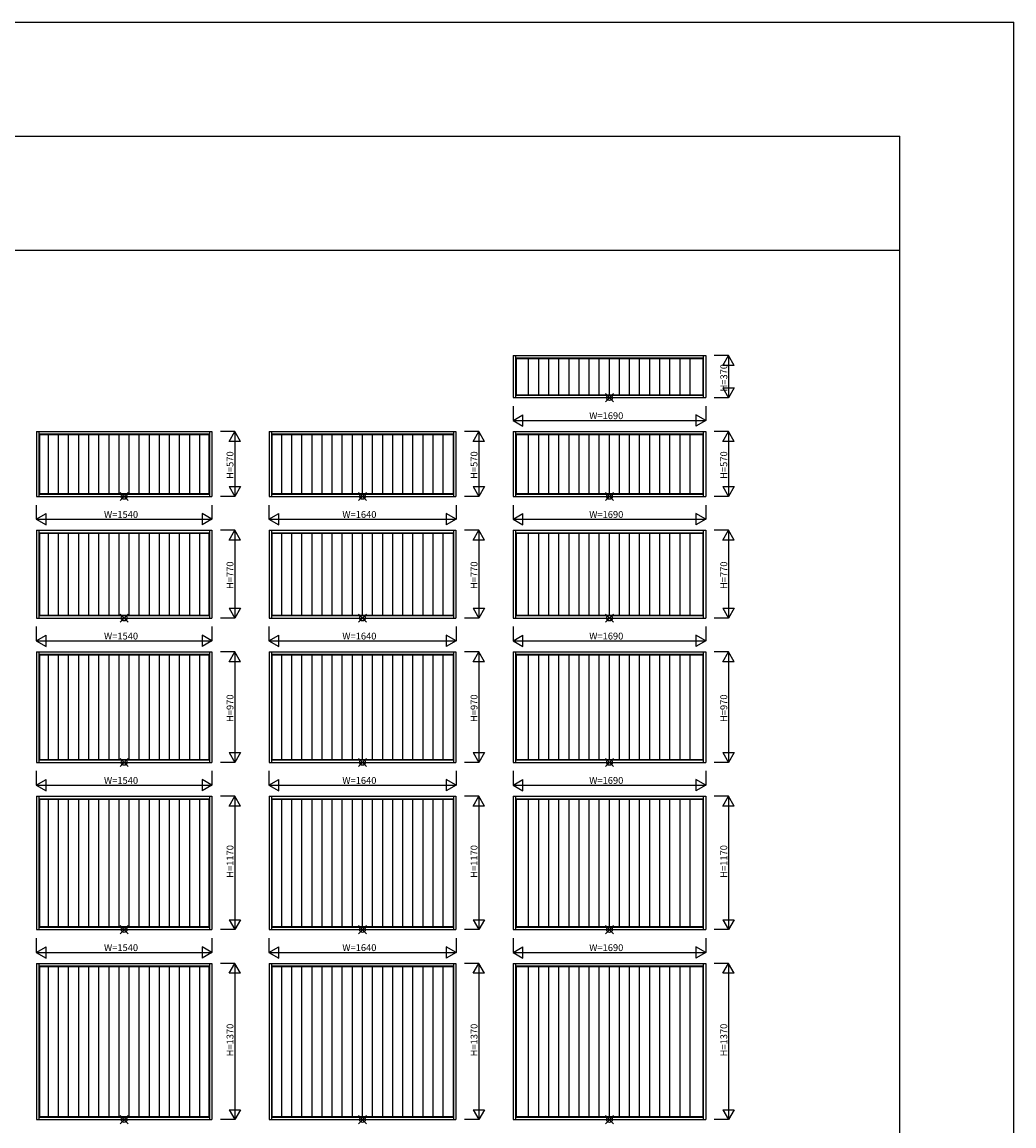
# Model space of a CAD drawing. Extents: x 0 to 27500, y 0 to 20000.
# Drawn here: x 23152 to 27500, y 15160 to 20000 of the extents above; entities that cross this region are included whole.
import ezdxf

# ---------------------------------------------------------------- set-up
doc = ezdxf.new("R2010")
doc.units = 0
for name, color, linetype in [('YKK_A2', 3, 'CONTINUOUS'), ('YKK_F1', 7, 'CONTINUOUS'), ('YKK_IN', 1, 'CONTINUOUS'), ('YKK_N1', 2, 'CONTINUOUS')]:
    doc.layers.add(name, color=color, linetype=linetype)
doc.styles.get("Standard").update_dxf_attribs({"font": 'txt', "bigfont": 'BIGFONT'})

msp = doc.modelspace()

# ---------------------------------------------------------------- linework, layer by layer
at = {"layer": 'YKK_A2'}
for p, q in [((25304.5, 18537.7), (26149, 18537.7)), ((25304.5, 18537.7), (25304.5, 18353.2)), ((25315, 18537.7), (25315, 18353.2)), ((26138.5, 18537.7), (26138.5, 18353.2)), ((26149, 18537.7), (26149, 18353.2)), ((25315, 18527.2), (26138.5, 18527.2)), ((25317.5, 18524.7), (26136, 18524.7)), ((25317.5, 18524.7), (25317.5, 18366.2)), ((25372.8, 18366.2), (25372.8, 18524.7)), ((25417, 18366.2), (25417, 18524.7)), ((25461.3, 18366.2), (25461.3, 18524.7)), ((25505.5, 18366.2), (25505.5, 18524.7)), ((25549.8, 18366.2), (25549.8, 18524.7)), ((25594, 18366.2), (25594, 18524.7)), ((25638.3, 18366.2), (25638.3, 18524.7)), ((25682.5, 18366.2), (25682.5, 18524.7)), ((25726.8, 18366.2), (25726.8, 18524.7)), ((25771, 18366.2), (25771, 18524.7)), ((25815.3, 18366.2), (25815.3, 18524.7)), ((25859.5, 18366.2), (25859.5, 18524.7)), ((25903.8, 18366.2), (25903.8, 18524.7)), ((25948, 18366.2), (25948, 18524.7)), ((25992.3, 18366.2), (25992.3, 18524.7)), ((26036.5, 18366.2), (26036.5, 18524.7)), ((26080.8, 18366.2), (26080.8, 18524.7)), ((26136, 18524.7), (26136, 18366.2)), ((25304.5, 18353.2), (26149, 18353.2)), ((25315, 18363.7), (26138.5, 18363.7)), ((25317.5, 18366.2), (26136, 18366.2)), ((23215, 18204.6), (23984.5, 18204.6)), ((23215, 18204.6), (23215, 17920.1)), ((23225.5, 18204.6), (23225.5, 17920.1)), ((23974, 18204.6), (23974, 17920.1)), ((23984.5, 18204.6), (23984.5, 17920.1)), ((24234.8, 18204.6), (25054.3, 18204.6)), ((24234.8, 18204.6), (24234.8, 17920.1)), ((24245.3, 18204.6), (24245.3, 17920.1)), ((25043.8, 18204.6), (25043.8, 17920.1)), ((25054.3, 18204.6), (25054.3, 17920.1)), ((25304.5, 18204.6), (26149, 18204.6)), ((25304.5, 18204.6), (25304.5, 17920.1)), ((25315, 18204.6), (25315, 17920.1)), ((26138.5, 18204.6), (26138.5, 17920.1)), ((26149, 18204.6), (26149, 17920.1)), ((23225.5, 18194.1), (23974, 18194.1)), ((23228, 18191.6), (23971.5, 18191.6)), ((23228, 18191.6), (23228, 17933.1)), ((23267.9, 17933.1), (23267.9, 18191.6)), ((23312.1, 17933.1), (23312.1, 18191.6)), ((23356.4, 17933.1), (23356.4, 18191.6)), ((23400.6, 17933.1), (23400.6, 18191.6)), ((23444.9, 17933.1), (23444.9, 18191.6)), ((23489.1, 17933.1), (23489.1, 18191.6)), ((23533.4, 17933.1), (23533.4, 18191.6)), ((23577.6, 17933.1), (23577.6, 18191.6)), ((23621.9, 17933.1), (23621.9, 18191.6)), ((23666.1, 17933.1), (23666.1, 18191.6)), ((23710.4, 17933.1), (23710.4, 18191.6)), ((23754.6, 17933.1), (23754.6, 18191.6)), ((23798.9, 17933.1), (23798.9, 18191.6)), ((23843.1, 17933.1), (23843.1, 18191.6)), ((23887.4, 17933.1), (23887.4, 18191.6)), ((23931.6, 17933.1), (23931.6, 18191.6)), ((23971.5, 18191.6), (23971.5, 17933.1)), ((24245.3, 18194.1), (25043.8, 18194.1)), ((24247.8, 18191.6), (25041.3, 18191.6)), ((24247.8, 18191.6), (24247.8, 17933.1)), ((24290.5, 17933.1), (24290.5, 18191.6)), ((24334.8, 17933.1), (24334.8, 18191.6)), ((24379, 17933.1), (24379, 18191.6)), ((24423.3, 17933.1), (24423.3, 18191.6)), ((24467.5, 17933.1), (24467.5, 18191.6)), ((24511.8, 17933.1), (24511.8, 18191.6)), ((24556, 17933.1), (24556, 18191.6)), ((24600.3, 17933.1), (24600.3, 18191.6)), ((24644.5, 17933.1), (24644.5, 18191.6)), ((24688.8, 17933.1), (24688.8, 18191.6)), ((24733, 17933.1), (24733, 18191.6)), ((24777.3, 17933.1), (24777.3, 18191.6)), ((24821.5, 17933.1), (24821.5, 18191.6)), ((24865.8, 17933.1), (24865.8, 18191.6)), ((24910, 17933.1), (24910, 18191.6)), ((24954.3, 17933.1), (24954.3, 18191.6)), ((24998.5, 17933.1), (24998.5, 18191.6)), ((25041.3, 18191.6), (25041.3, 17933.1)), ((25315, 18194.1), (26138.5, 18194.1)), ((25317.5, 18191.6), (26136, 18191.6)), ((25317.5, 18191.6), (25317.5, 17933.1)), ((25372.8, 17933.1), (25372.8, 18191.6)), ((25417, 17933.1), (25417, 18191.6)), ((25461.3, 17933.1), (25461.3, 18191.6)), ((25505.5, 17933.1), (25505.5, 18191.6)), ((25549.8, 17933.1), (25549.8, 18191.6)), ((25594, 17933.1), (25594, 18191.6)), ((25638.3, 17933.1), (25638.3, 18191.6)), ((25682.5, 17933.1), (25682.5, 18191.6)), ((25726.8, 17933.1), (25726.8, 18191.6)), ((25771, 17933.1), (25771, 18191.6)), ((25815.3, 17933.1), (25815.3, 18191.6)), ((25859.5, 17933.1), (25859.5, 18191.6)), ((25903.8, 17933.1), (25903.8, 18191.6)), ((25948, 17933.1), (25948, 18191.6)), ((25992.3, 17933.1), (25992.3, 18191.6)), ((26036.5, 17933.1), (26036.5, 18191.6)), ((26080.8, 17933.1), (26080.8, 18191.6)), ((26136, 18191.6), (26136, 17933.1)), ((23215, 17920.1), (23984.5, 17920.1)), ((23225.5, 17930.6), (23974, 17930.6)), ((23228, 17933.1), (23971.5, 17933.1)), ((24234.8, 17920.1), (25054.3, 17920.1)), ((24245.3, 17930.6), (25043.8, 17930.6)), ((24247.8, 17933.1), (25041.3, 17933.1)), ((25304.5, 17920.1), (26149, 17920.1)), ((25315, 17930.6), (26138.5, 17930.6)), ((25317.5, 17933.1), (26136, 17933.1)), ((23215, 17771.5), (23984.5, 17771.5)), ((23215, 17771.5), (23215, 17387)), ((23225.5, 17771.5), (23225.5, 17387)), ((23974, 17771.5), (23974, 17387)), ((23984.5, 17771.5), (23984.5, 17387)), ((24234.8, 17771.5), (25054.3, 17771.5)), ((24234.8, 17771.5), (24234.8, 17387)), ((24245.3, 17771.5), (24245.3, 17387)), ((25043.8, 17771.5), (25043.8, 17387)), ((25054.3, 17771.5), (25054.3, 17387)), ((25304.5, 17771.5), (26149, 17771.5)), ((25304.5, 17771.5), (25304.5, 17387)), ((25315, 17771.5), (25315, 17387)), ((26138.5, 17771.5), (26138.5, 17387)), ((26149, 17771.5), (26149, 17387)), ((23225.5, 17761), (23974, 17761)), ((23228, 17758.5), (23971.5, 17758.5)), ((23228, 17758.5), (23228, 17400)), ((23267.9, 17400), (23267.9, 17758.5)), ((23312.1, 17400), (23312.1, 17758.5)), ((23356.4, 17400), (23356.4, 17758.5)), ((23400.6, 17400), (23400.6, 17758.5)), ((23444.9, 17400), (23444.9, 17758.5)), ((23489.1, 17400), (23489.1, 17758.5)), ((23533.4, 17400), (23533.4, 17758.5)), ((23577.6, 17400), (23577.6, 17758.5)), ((23621.9, 17400), (23621.9, 17758.5)), ((23666.1, 17400), (23666.1, 17758.5)), ((23710.4, 17400), (23710.4, 17758.5)), ((23754.6, 17400), (23754.6, 17758.5)), ((23798.9, 17400), (23798.9, 17758.5)), ((23843.1, 17400), (23843.1, 17758.5)), ((23887.4, 17400), (23887.4, 17758.5)), ((23931.6, 17400), (23931.6, 17758.5)), ((23971.5, 17758.5), (23971.5, 17400)), ((24245.3, 17761), (25043.8, 17761)), ((24247.8, 17758.5), (25041.3, 17758.5)), ((24247.8, 17758.5), (24247.8, 17400)), ((24290.5, 17400), (24290.5, 17758.5)), ((24334.8, 17400), (24334.8, 17758.5)), ((24379, 17400), (24379, 17758.5)), ((24423.3, 17400), (24423.3, 17758.5)), ((24467.5, 17400), (24467.5, 17758.5)), ((24511.8, 17400), (24511.8, 17758.5)), ((24556, 17400), (24556, 17758.5)), ((24600.3, 17400), (24600.3, 17758.5)), ((24644.5, 17400), (24644.5, 17758.5)), ((24688.8, 17400), (24688.8, 17758.5)), ((24733, 17400), (24733, 17758.5)), ((24777.3, 17400), (24777.3, 17758.5)), ((24821.5, 17400), (24821.5, 17758.5)), ((24865.8, 17400), (24865.8, 17758.5)), ((24910, 17400), (24910, 17758.5)), ((24954.3, 17400), (24954.3, 17758.5)), ((24998.5, 17400), (24998.5, 17758.5)), ((25041.3, 17758.5), (25041.3, 17400)), ((25315, 17761), (26138.5, 17761)), ((25317.5, 17758.5), (26136, 17758.5)), ((25317.5, 17758.5), (25317.5, 17400)), ((25372.8, 17400), (25372.8, 17758.5)), ((25417, 17400), (25417, 17758.5)), ((25461.3, 17400), (25461.3, 17758.5)), ((25505.5, 17400), (25505.5, 17758.5)), ((25549.8, 17400), (25549.8, 17758.5)), ((25594, 17400), (25594, 17758.5)), ((25638.3, 17400), (25638.3, 17758.5)), ((25682.5, 17400), (25682.5, 17758.5)), ((25726.8, 17400), (25726.8, 17758.5)), ((25771, 17400), (25771, 17758.5)), ((25815.3, 17400), (25815.3, 17758.5)), ((25859.5, 17400), (25859.5, 17758.5)), ((25903.8, 17400), (25903.8, 17758.5)), ((25948, 17400), (25948, 17758.5)), ((25992.3, 17400), (25992.3, 17758.5)), ((26036.5, 17400), (26036.5, 17758.5)), ((26080.8, 17400), (26080.8, 17758.5)), ((26136, 17758.5), (26136, 17400)), ((23215, 17387), (23984.5, 17387)), ((23225.5, 17397.5), (23974, 17397.5)), ((23228, 17400), (23971.5, 17400)), ((24234.8, 17387), (25054.3, 17387)), ((24245.3, 17397.5), (25043.8, 17397.5)), ((24247.8, 17400), (25041.3, 17400)), ((25304.5, 17387), (26149, 17387)), ((25315, 17397.5), (26138.5, 17397.5)), ((25317.5, 17400), (26136, 17400)), ((23215, 17238.4), (23984.5, 17238.4)), ((23215, 17238.4), (23215, 16753.9)), ((23225.5, 17238.4), (23225.5, 16753.9)), ((23974, 17238.4), (23974, 16753.9)), ((23984.5, 17238.4), (23984.5, 16753.9)), ((24234.8, 17238.4), (25054.3, 17238.4)), ((24234.8, 17238.4), (24234.8, 16753.9)), ((24245.3, 17238.4), (24245.3, 16753.9)), ((25043.8, 17238.4), (25043.8, 16753.9)), ((25054.3, 17238.4), (25054.3, 16753.9)), ((25304.5, 17238.4), (26149, 17238.4)), ((25304.5, 17238.4), (25304.5, 16753.9)), ((25315, 17238.4), (25315, 16753.9)), ((26138.5, 17238.4), (26138.5, 16753.9)), ((26149, 17238.4), (26149, 16753.9)), ((23225.5, 17227.9), (23974, 17227.9)), ((23228, 17225.4), (23971.5, 17225.4)), ((23228, 17225.4), (23228, 16766.9)), ((23267.9, 16766.9), (23267.9, 17225.4)), ((23312.1, 16766.9), (23312.1, 17225.4)), ((23356.4, 16766.9), (23356.4, 17225.4)), ((23400.6, 16766.9), (23400.6, 17225.4)), ((23444.9, 16766.9), (23444.9, 17225.4)), ((23489.1, 16766.9), (23489.1, 17225.4)), ((23533.4, 16766.9), (23533.4, 17225.4)), ((23577.6, 16766.9), (23577.6, 17225.4)), ((23621.9, 16766.9), (23621.9, 17225.4)), ((23666.1, 16766.9), (23666.1, 17225.4)), ((23710.4, 16766.9), (23710.4, 17225.4)), ((23754.6, 16766.9), (23754.6, 17225.4)), ((23798.9, 16766.9), (23798.9, 17225.4)), ((23843.1, 16766.9), (23843.1, 17225.4)), ((23887.4, 16766.9), (23887.4, 17225.4)), ((23931.6, 16766.9), (23931.6, 17225.4)), ((23971.5, 17225.4), (23971.5, 16766.9)), ((24245.3, 17227.9), (25043.8, 17227.9)), ((24247.8, 17225.4), (25041.3, 17225.4)), ((24247.8, 17225.4), (24247.8, 16766.9)), ((24290.5, 16766.9), (24290.5, 17225.4)), ((24334.8, 16766.9), (24334.8, 17225.4)), ((24379, 16766.9), (24379, 17225.4)), ((24423.3, 16766.9), (24423.3, 17225.4)), ((24467.5, 16766.9), (24467.5, 17225.4)), ((24511.8, 16766.9), (24511.8, 17225.4)), ((24556, 16766.9), (24556, 17225.4)), ((24600.3, 16766.9), (24600.3, 17225.4)), ((24644.5, 16766.9), (24644.5, 17225.4)), ((24688.8, 16766.9), (24688.8, 17225.4)), ((24733, 16766.9), (24733, 17225.4)), ((24777.3, 16766.9), (24777.3, 17225.4)), ((24821.5, 16766.9), (24821.5, 17225.4)), ((24865.8, 16766.9), (24865.8, 17225.4)), ((24910, 16766.9), (24910, 17225.4)), ((24954.3, 16766.9), (24954.3, 17225.4)), ((24998.5, 16766.9), (24998.5, 17225.4)), ((25041.3, 17225.4), (25041.3, 16766.9)), ((25315, 17227.9), (26138.5, 17227.9)), ((25317.5, 17225.4), (26136, 17225.4)), ((25317.5, 17225.4), (25317.5, 16766.9)), ((25372.8, 16766.9), (25372.8, 17225.4)), ((25417, 16766.9), (25417, 17225.4)), ((25461.3, 16766.9), (25461.3, 17225.4)), ((25505.5, 16766.9), (25505.5, 17225.4)), ((25549.8, 16766.9), (25549.8, 17225.4)), ((25594, 16766.9), (25594, 17225.4)), ((25638.3, 16766.9), (25638.3, 17225.4)), ((25682.5, 16766.9), (25682.5, 17225.4)), ((25726.8, 16766.9), (25726.8, 17225.4)), ((25771, 16766.9), (25771, 17225.4)), ((25815.3, 16766.9), (25815.3, 17225.4)), ((25859.5, 16766.9), (25859.5, 17225.4)), ((25903.8, 16766.9), (25903.8, 17225.4)), ((25948, 16766.9), (25948, 17225.4)), ((25992.3, 16766.9), (25992.3, 17225.4)), ((26036.5, 16766.9), (26036.5, 17225.4)), ((26080.8, 16766.9), (26080.8, 17225.4)), ((26136, 17225.4), (26136, 16766.9)), ((23215, 16753.9), (23984.5, 16753.9)), ((23225.5, 16764.4), (23974, 16764.4)), ((23228, 16766.9), (23971.5, 16766.9)), ((24234.8, 16753.9), (25054.3, 16753.9)), ((24245.3, 16764.4), (25043.8, 16764.4)), ((24247.8, 16766.9), (25041.3, 16766.9)), ((25304.5, 16753.9), (26149, 16753.9)), ((25315, 16764.4), (26138.5, 16764.4)), ((25317.5, 16766.9), (26136, 16766.9)), ((23215, 16605.3), (23215, 16020.8)), ((23215, 16605.3), (23984.5, 16605.3)), ((23225.5, 16605.3), (23225.5, 16020.8)), ((23974, 16605.3), (23974, 16020.8)), ((23984.5, 16605.3), (23984.5, 16020.8)), ((24234.8, 16605.3), (24234.8, 16020.8)), ((24234.8, 16605.3), (25054.3, 16605.3)), ((24245.3, 16605.3), (24245.3, 16020.8)), ((25043.8, 16605.3), (25043.8, 16020.8)), ((25054.3, 16605.3), (25054.3, 16020.8)), ((25304.5, 16605.3), (25304.5, 16020.8)), ((25304.5, 16605.3), (26149, 16605.3)), ((25315, 16605.3), (25315, 16020.8)), ((26138.5, 16605.3), (26138.5, 16020.8)), ((26149, 16605.3), (26149, 16020.8)), ((23225.5, 16594.8), (23974, 16594.8)), ((23228, 16592.3), (23228, 16033.8)), ((23228, 16592.3), (23971.5, 16592.3)), ((23267.9, 16033.8), (23267.9, 16592.3)), ((23312.1, 16033.8), (23312.1, 16592.3)), ((23356.4, 16033.8), (23356.4, 16592.3)), ((23400.6, 16033.8), (23400.6, 16592.3)), ((23444.9, 16033.8), (23444.9, 16592.3)), ((23489.1, 16033.8), (23489.1, 16592.3)), ((23533.4, 16033.8), (23533.4, 16592.3)), ((23577.6, 16033.8), (23577.6, 16592.3)), ((23621.9, 16033.8), (23621.9, 16592.3)), ((23666.1, 16033.8), (23666.1, 16592.3)), ((23710.4, 16033.8), (23710.4, 16592.3)), ((23754.6, 16033.8), (23754.6, 16592.3)), ((23798.9, 16033.8), (23798.9, 16592.3)), ((23843.1, 16033.8), (23843.1, 16592.3)), ((23887.4, 16033.8), (23887.4, 16592.3)), ((23931.6, 16033.8), (23931.6, 16592.3)), ((23971.5, 16592.3), (23971.5, 16033.8)), ((24245.3, 16594.8), (25043.8, 16594.8)), ((24247.8, 16592.3), (24247.8, 16033.8)), ((24247.8, 16592.3), (25041.3, 16592.3)), ((24290.5, 16033.8), (24290.5, 16592.3)), ((24334.8, 16033.8), (24334.8, 16592.3)), ((24379, 16033.8), (24379, 16592.3)), ((24423.3, 16033.8), (24423.3, 16592.3)), ((24467.5, 16033.8), (24467.5, 16592.3)), ((24511.8, 16033.8), (24511.8, 16592.3)), ((24556, 16033.8), (24556, 16592.3)), ((24600.3, 16033.8), (24600.3, 16592.3)), ((24644.5, 16033.8), (24644.5, 16592.3)), ((24688.8, 16033.8), (24688.8, 16592.3)), ((24733, 16033.8), (24733, 16592.3)), ((24777.3, 16033.8), (24777.3, 16592.3)), ((24821.5, 16033.8), (24821.5, 16592.3)), ((24865.8, 16033.8), (24865.8, 16592.3)), ((24910, 16033.8), (24910, 16592.3)), ((24954.3, 16033.8), (24954.3, 16592.3)), ((24998.5, 16033.8), (24998.5, 16592.3)), ((25041.3, 16592.3), (25041.3, 16033.8)), ((25315, 16594.8), (26138.5, 16594.8)), ((25317.5, 16592.3), (25317.5, 16033.8)), ((25317.5, 16592.3), (26136, 16592.3)), ((25372.8, 16033.8), (25372.8, 16592.3)), ((25417, 16033.8), (25417, 16592.3)), ((25461.3, 16033.8), (25461.3, 16592.3)), ((25505.5, 16033.8), (25505.5, 16592.3)), ((25549.8, 16033.8), (25549.8, 16592.3)), ((25594, 16033.8), (25594, 16592.3)), ((25638.3, 16033.8), (25638.3, 16592.3)), ((25682.5, 16033.8), (25682.5, 16592.3)), ((25726.8, 16033.8), (25726.8, 16592.3)), ((25771, 16033.8), (25771, 16592.3)), ((25815.3, 16033.8), (25815.3, 16592.3)), ((25859.5, 16033.8), (25859.5, 16592.3)), ((25903.8, 16033.8), (25903.8, 16592.3)), ((25948, 16033.8), (25948, 16592.3)), ((25992.3, 16033.8), (25992.3, 16592.3)), ((26036.5, 16033.8), (26036.5, 16592.3)), ((26080.8, 16033.8), (26080.8, 16592.3)), ((26136, 16592.3), (26136, 16033.8)), ((23215, 16020.8), (23984.5, 16020.8)), ((23225.5, 16031.3), (23974, 16031.3)), ((23228, 16033.8), (23971.5, 16033.8)), ((24234.8, 16020.8), (25054.3, 16020.8)), ((24245.3, 16031.3), (25043.8, 16031.3)), ((24247.8, 16033.8), (25041.3, 16033.8)), ((25304.5, 16020.8), (26149, 16020.8)), ((25315, 16031.3), (26138.5, 16031.3)), ((25317.5, 16033.8), (26136, 16033.8)), ((23215, 15872.3), (23984.5, 15872.3)), ((23215, 15872.3), (23215, 15187.7)), ((23225.5, 15872.3), (23225.5, 15187.7)), ((23225.5, 15861.8), (23974, 15861.8)), ((23228, 15859.3), (23971.5, 15859.3)), ((23228, 15859.3), (23228, 15200.8)), ((23267.9, 15200.8), (23267.9, 15859.3)), ((23312.1, 15200.8), (23312.1, 15859.3)), ((23356.4, 15200.8), (23356.4, 15859.3)), ((23400.6, 15200.8), (23400.6, 15859.3)), ((23444.9, 15200.8), (23444.9, 15859.3)), ((23489.1, 15200.8), (23489.1, 15859.3)), ((23533.4, 15200.8), (23533.4, 15859.3)), ((23577.6, 15200.8), (23577.6, 15859.3)), ((23621.9, 15200.8), (23621.9, 15859.3)), ((23666.1, 15200.8), (23666.1, 15859.3)), ((23710.4, 15200.8), (23710.4, 15859.3)), ((23754.6, 15200.8), (23754.6, 15859.3)), ((23798.9, 15200.8), (23798.9, 15859.3)), ((23843.1, 15200.8), (23843.1, 15859.3)), ((23887.4, 15200.8), (23887.4, 15859.3)), ((23931.6, 15200.8), (23931.6, 15859.3)), ((23971.5, 15859.3), (23971.5, 15200.8)), ((23974, 15872.3), (23974, 15187.7)), ((23984.5, 15872.3), (23984.5, 15187.7)), ((24234.8, 15872.3), (25054.3, 15872.3)), ((24234.8, 15872.3), (24234.8, 15187.7)), ((24245.3, 15872.3), (24245.3, 15187.7)), ((24245.3, 15861.8), (25043.8, 15861.8)), ((24247.8, 15859.3), (25041.3, 15859.3)), ((24247.8, 15859.3), (24247.8, 15200.8)), ((24290.5, 15200.8), (24290.5, 15859.3)), ((24334.8, 15200.8), (24334.8, 15859.3)), ((24379, 15200.8), (24379, 15859.3)), ((24423.3, 15200.8), (24423.3, 15859.3)), ((24467.5, 15200.8), (24467.5, 15859.3)), ((24511.8, 15200.8), (24511.8, 15859.3)), ((24556, 15200.8), (24556, 15859.3)), ((24600.3, 15200.8), (24600.3, 15859.3)), ((24644.5, 15200.8), (24644.5, 15859.3)), ((24688.8, 15200.8), (24688.8, 15859.3)), ((24733, 15200.8), (24733, 15859.3)), ((24777.3, 15200.8), (24777.3, 15859.3)), ((24821.5, 15200.8), (24821.5, 15859.3)), ((24865.8, 15200.8), (24865.8, 15859.3)), ((24910, 15200.8), (24910, 15859.3)), ((24954.3, 15200.8), (24954.3, 15859.3)), ((24998.5, 15200.8), (24998.5, 15859.3)), ((25041.3, 15859.3), (25041.3, 15200.8)), ((25043.8, 15872.3), (25043.8, 15187.7)), ((25054.3, 15872.3), (25054.3, 15187.7)), ((25304.5, 15872.3), (26149, 15872.3)), ((25304.5, 15872.3), (25304.5, 15187.7)), ((25315, 15872.3), (25315, 15187.7)), ((25315, 15861.8), (26138.5, 15861.8)), ((25317.5, 15859.3), (26136, 15859.3)), ((25317.5, 15859.3), (25317.5, 15200.8)), ((25372.8, 15200.8), (25372.8, 15859.3)), ((25417, 15200.8), (25417, 15859.3)), ((25461.3, 15200.8), (25461.3, 15859.3)), ((25505.5, 15200.8), (25505.5, 15859.3)), ((25549.8, 15200.8), (25549.8, 15859.3)), ((25594, 15200.8), (25594, 15859.3)), ((25638.3, 15200.8), (25638.3, 15859.3)), ((25682.5, 15200.8), (25682.5, 15859.3)), ((25726.8, 15200.8), (25726.8, 15859.3)), ((25771, 15200.8), (25771, 15859.3)), ((25815.3, 15200.8), (25815.3, 15859.3)), ((25859.5, 15200.8), (25859.5, 15859.3)), ((25903.8, 15200.8), (25903.8, 15859.3)), ((25948, 15200.8), (25948, 15859.3)), ((25992.3, 15200.8), (25992.3, 15859.3)), ((26036.5, 15200.8), (26036.5, 15859.3)), ((26080.8, 15200.8), (26080.8, 15859.3)), ((26136, 15859.3), (26136, 15200.8)), ((26138.5, 15872.3), (26138.5, 15187.7)), ((26149, 15872.3), (26149, 15187.7)), ((23225.5, 15198.2), (23974, 15198.2)), ((23228, 15200.8), (23971.5, 15200.8)), ((24245.3, 15198.2), (25043.8, 15198.2)), ((24247.8, 15200.8), (25041.3, 15200.8)), ((25315, 15198.2), (26138.5, 15198.2)), ((25317.5, 15200.8), (26136, 15200.8)), ((23215, 15187.7), (23984.5, 15187.7)), ((24234.8, 15187.7), (25054.3, 15187.7)), ((25304.5, 15187.7), (26149, 15187.7))]:
    msp.add_line(p, q, dxfattribs=at)
at = {"layer": 'YKK_F1', "color": 7}
for p, q in [((0, 20000), (27500, 20000)), ((27500, 0), (27500, 20000)), ((0, 19500), (27000, 19500)), ((27000, 0), (27000, 19500)), ((0, 19000), (27000, 19000))]:
    msp.add_line(p, q, dxfattribs=at)
at = {"layer": 'YKK_IN', "linetype": 'Continuous'}
for p, q in [((25744.4, 18335.3), (25709.1, 18370.7)), ((25744.4, 18370.7), (25709.1, 18335.3)), ((23617.4, 17937.6), (23582.1, 17902.2)), ((23617.4, 17902.2), (23582.1, 17937.6)), ((24662.2, 17902.2), (24626.8, 17937.6)), ((24662.2, 17937.6), (24626.8, 17902.2)), ((25744.4, 17937.6), (25709.1, 17902.2)), ((25744.4, 17902.2), (25709.1, 17937.6)), ((23617.4, 17369.1), (23582.1, 17404.5)), ((23617.4, 17404.5), (23582.1, 17369.1)), ((24662.2, 17404.5), (24626.8, 17369.1)), ((24662.2, 17369.1), (24626.8, 17404.5)), ((25744.4, 17369.1), (25709.1, 17404.5)), ((25744.4, 17404.5), (25709.1, 17369.1)), ((23617.4, 16771.4), (23582.1, 16736)), ((23617.4, 16736), (23582.1, 16771.4)), ((24662.2, 16771.4), (24626.8, 16736)), ((24662.2, 16736), (24626.8, 16771.4)), ((25744.4, 16771.4), (25709.1, 16736)), ((25744.4, 16736), (25709.1, 16771.4)), ((23617.4, 16002.9), (23582.1, 16038.3)), ((23617.4, 16038.3), (23582.1, 16002.9)), ((24662.2, 16002.9), (24626.8, 16038.3)), ((24662.2, 16038.3), (24626.8, 16002.9)), ((25744.4, 16002.9), (25709.1, 16038.3)), ((25744.4, 16038.3), (25709.1, 16002.9)), ((23617.4, 15205.2), (23582.1, 15169.8)), ((23617.4, 15169.8), (23582.1, 15205.2)), ((24662.2, 15205.2), (24626.8, 15169.8)), ((24662.2, 15169.8), (24626.8, 15205.2)), ((25744.4, 15205.2), (25709.1, 15169.8)), ((25744.4, 15169.8), (25709.1, 15205.2))]:
    msp.add_line(p, q, dxfattribs=at)
for centre in [(25726.8, 18353), (23599.8, 17919.9), (24644.5, 17919.9), (25726.8, 17919.9), (23599.8, 17386.8), (24644.5, 17386.8), (25726.8, 17386.8), (23599.8, 16753.7), (24644.5, 16753.7), (25726.8, 16753.7), (23599.8, 16020.6), (24644.5, 16020.6), (25726.8, 16020.6), (23599.8, 15187.5), (24644.5, 15187.5), (25726.8, 15187.5)]:
    msp.add_circle(centre, 12.5, dxfattribs=at)
at = {"layer": 'YKK_N1', "linetype": 'Continuous'}
for p, q in [((26249.3, 18538), (26186.8, 18538)), ((26224.3, 18494.7), (26249.3, 18538)), ((26274.3, 18494.7), (26249.3, 18538)), ((26249.3, 18538), (26249.3, 18353)), ((26274.3, 18494.7), (26224.3, 18494.7)), ((26224.3, 18396.3), (26249.3, 18353)), ((26224.3, 18396.3), (26274.3, 18396.3)), ((26274.3, 18396.3), (26249.3, 18353)), ((26249.3, 18353), (26186.8, 18353)), ((25304.3, 18315.5), (25304.3, 18253)), ((26149.3, 18315.5), (26149.3, 18253)), ((25304.3, 18253), (25347.6, 18278)), ((25304.3, 18253), (26149.3, 18253)), ((25304.3, 18253), (25347.6, 18228)), ((25347.6, 18228), (25347.6, 18278)), ((26106, 18278), (26106, 18228)), ((26149.3, 18253), (26106, 18278)), ((26149.3, 18253), (26106, 18228)), ((24084.8, 18204.9), (24022.3, 18204.9)), ((24059.8, 18161.6), (24084.8, 18204.9)), ((24109.8, 18161.6), (24084.8, 18204.9)), ((24084.8, 18204.9), (24084.8, 17919.9)), ((25154.5, 18204.9), (25092, 18204.9)), ((25129.5, 18161.6), (25154.5, 18204.9)), ((25179.5, 18161.6), (25154.5, 18204.9)), ((25154.5, 18204.9), (25154.5, 17919.9)), ((26249.3, 18204.9), (26186.8, 18204.9)), ((26224.3, 18161.6), (26249.3, 18204.9)), ((26274.3, 18161.6), (26249.3, 18204.9)), ((26249.3, 18204.9), (26249.3, 17919.9)), ((24109.8, 18161.6), (24059.8, 18161.6)), ((25179.5, 18161.6), (25129.5, 18161.6)), ((26274.3, 18161.6), (26224.3, 18161.6)), ((24059.8, 17963.2), (24109.8, 17963.2)), ((24059.8, 17963.2), (24084.8, 17919.9)), ((24109.8, 17963.2), (24084.8, 17919.9)), ((25129.5, 17963.2), (25179.5, 17963.2)), ((25129.5, 17963.2), (25154.5, 17919.9)), ((25179.5, 17963.2), (25154.5, 17919.9)), ((26224.3, 17963.2), (26274.3, 17963.2)), ((26224.3, 17963.2), (26249.3, 17919.9)), ((26274.3, 17963.2), (26249.3, 17919.9)), ((24084.8, 17919.9), (24022.3, 17919.9)), ((25154.5, 17919.9), (25092, 17919.9)), ((26249.3, 17919.9), (26186.8, 17919.9)), ((23214.8, 17882.4), (23214.8, 17819.9)), ((23984.8, 17882.4), (23984.8, 17819.9)), ((24234.5, 17882.4), (24234.5, 17819.9)), ((25054.5, 17882.4), (25054.5, 17819.9)), ((25304.3, 17882.4), (25304.3, 17819.9)), ((26149.3, 17882.4), (26149.3, 17819.9)), ((23214.8, 17819.9), (23258.1, 17844.9)), ((23214.8, 17819.9), (23258.1, 17794.9)), ((23214.8, 17819.9), (23984.8, 17819.9)), ((23258.1, 17794.9), (23258.1, 17844.9)), ((23941.5, 17844.9), (23941.5, 17794.9)), ((23984.8, 17819.9), (23941.5, 17844.9)), ((23984.8, 17819.9), (23941.5, 17794.9)), ((24234.5, 17819.9), (24277.8, 17844.9)), ((24234.5, 17819.9), (25054.5, 17819.9)), ((24234.5, 17819.9), (24277.8, 17794.9)), ((24277.8, 17794.9), (24277.8, 17844.9)), ((25011.2, 17844.9), (25011.2, 17794.9)), ((25054.5, 17819.9), (25011.2, 17844.9)), ((25054.5, 17819.9), (25011.2, 17794.9)), ((25304.3, 17819.9), (25347.6, 17844.9)), ((25304.3, 17819.9), (25347.6, 17794.9)), ((25304.3, 17819.9), (26149.3, 17819.9)), ((25347.6, 17794.9), (25347.6, 17844.9)), ((26106, 17844.9), (26106, 17794.9)), ((26149.3, 17819.9), (26106, 17844.9)), ((26149.3, 17819.9), (26106, 17794.9)), ((24084.8, 17771.8), (24022.3, 17771.8)), ((24059.8, 17728.5), (24084.8, 17771.8)), ((24084.8, 17771.8), (24084.8, 17386.8)), ((24109.8, 17728.5), (24084.8, 17771.8)), ((25154.5, 17771.8), (25092, 17771.8)), ((25129.5, 17728.5), (25154.5, 17771.8)), ((25154.5, 17771.8), (25154.5, 17386.8)), ((25179.5, 17728.5), (25154.5, 17771.8)), ((26249.3, 17771.8), (26186.8, 17771.8)), ((26224.3, 17728.5), (26249.3, 17771.8)), ((26249.3, 17771.8), (26249.3, 17386.8)), ((26274.3, 17728.5), (26249.3, 17771.8)), ((24109.8, 17728.5), (24059.8, 17728.5)), ((25179.5, 17728.5), (25129.5, 17728.5)), ((26274.3, 17728.5), (26224.3, 17728.5)), ((24059.8, 17430.1), (24084.8, 17386.8)), ((24059.8, 17430.1), (24109.8, 17430.1)), ((24109.8, 17430.1), (24084.8, 17386.8)), ((25129.5, 17430.1), (25154.5, 17386.8)), ((25129.5, 17430.1), (25179.5, 17430.1)), ((25179.5, 17430.1), (25154.5, 17386.8)), ((26224.3, 17430.1), (26249.3, 17386.8)), ((26224.3, 17430.1), (26274.3, 17430.1)), ((26274.3, 17430.1), (26249.3, 17386.8)), ((24084.8, 17386.8), (24022.3, 17386.8)), ((25154.5, 17386.8), (25092, 17386.8)), ((26249.3, 17386.8), (26186.8, 17386.8)), ((23214.8, 17349.3), (23214.8, 17286.8)), ((23984.8, 17349.3), (23984.8, 17286.8)), ((24234.5, 17349.3), (24234.5, 17286.8)), ((25054.5, 17349.3), (25054.5, 17286.8)), ((25304.3, 17349.3), (25304.3, 17286.8)), ((26149.3, 17349.3), (26149.3, 17286.8)), ((23214.8, 17286.8), (23258.1, 17311.8)), ((23214.8, 17286.8), (23984.8, 17286.8)), ((23214.8, 17286.8), (23258.1, 17261.8)), ((23258.1, 17261.8), (23258.1, 17311.8)), ((23984.8, 17286.8), (23941.5, 17311.8)), ((23941.5, 17311.8), (23941.5, 17261.8)), ((23984.8, 17286.8), (23941.5, 17261.8)), ((24234.5, 17286.8), (24277.8, 17311.8)), ((24234.5, 17286.8), (25054.5, 17286.8)), ((24234.5, 17286.8), (24277.8, 17261.8)), ((24277.8, 17261.8), (24277.8, 17311.8)), ((25054.5, 17286.8), (25011.2, 17311.8)), ((25011.2, 17311.8), (25011.2, 17261.8)), ((25054.5, 17286.8), (25011.2, 17261.8)), ((25304.3, 17286.8), (25347.6, 17311.8)), ((25304.3, 17286.8), (26149.3, 17286.8)), ((25304.3, 17286.8), (25347.6, 17261.8)), ((25347.6, 17261.8), (25347.6, 17311.8)), ((26106, 17311.8), (26106, 17261.8)), ((26149.3, 17286.8), (26106, 17311.8)), ((26149.3, 17286.8), (26106, 17261.8)), ((24084.8, 17238.7), (24022.3, 17238.7)), ((24059.8, 17195.4), (24084.8, 17238.7)), ((24084.8, 17238.7), (24084.8, 16753.7)), ((24109.8, 17195.4), (24084.8, 17238.7)), ((25154.5, 17238.7), (25092, 17238.7)), ((25129.5, 17195.4), (25154.5, 17238.7)), ((25154.5, 17238.7), (25154.5, 16753.7)), ((25179.5, 17195.4), (25154.5, 17238.7)), ((26249.3, 17238.7), (26186.8, 17238.7)), ((26224.3, 17195.4), (26249.3, 17238.7)), ((26249.3, 17238.7), (26249.3, 16753.7)), ((26274.3, 17195.4), (26249.3, 17238.7)), ((24109.8, 17195.4), (24059.8, 17195.4)), ((25179.5, 17195.4), (25129.5, 17195.4)), ((26274.3, 17195.4), (26224.3, 17195.4)), ((24059.8, 16797), (24084.8, 16753.7)), ((24059.8, 16797), (24109.8, 16797)), ((24109.8, 16797), (24084.8, 16753.7)), ((25129.5, 16797), (25154.5, 16753.7)), ((25129.5, 16797), (25179.5, 16797)), ((25179.5, 16797), (25154.5, 16753.7)), ((26224.3, 16797), (26274.3, 16797)), ((26224.3, 16797), (26249.3, 16753.7)), ((26274.3, 16797), (26249.3, 16753.7)), ((24084.8, 16753.7), (24022.3, 16753.7)), ((25154.5, 16753.7), (25092, 16753.7)), ((26249.3, 16753.7), (26186.8, 16753.7)), ((23214.8, 16716.2), (23214.8, 16653.7)), ((23984.8, 16716.2), (23984.8, 16653.7)), ((24234.5, 16716.2), (24234.5, 16653.7)), ((25054.5, 16716.2), (25054.5, 16653.7)), ((25304.3, 16716.2), (25304.3, 16653.7)), ((26149.3, 16716.2), (26149.3, 16653.7)), ((23214.8, 16653.7), (23258.1, 16678.7)), ((23214.8, 16653.7), (23984.8, 16653.7)), ((23214.8, 16653.7), (23258.1, 16628.7)), ((23258.1, 16628.7), (23258.1, 16678.7)), ((23984.8, 16653.7), (23941.5, 16678.7)), ((23941.5, 16678.7), (23941.5, 16628.7)), ((23984.8, 16653.7), (23941.5, 16628.7)), ((24234.5, 16653.7), (24277.8, 16678.7)), ((24234.5, 16653.7), (25054.5, 16653.7)), ((24234.5, 16653.7), (24277.8, 16628.7)), ((24277.8, 16628.7), (24277.8, 16678.7)), ((25054.5, 16653.7), (25011.2, 16678.7)), ((25011.2, 16678.7), (25011.2, 16628.7)), ((25054.5, 16653.7), (25011.2, 16628.7)), ((25304.3, 16653.7), (25347.6, 16678.7)), ((25304.3, 16653.7), (26149.3, 16653.7)), ((25304.3, 16653.7), (25347.6, 16628.7)), ((25347.6, 16628.7), (25347.6, 16678.7)), ((26106, 16678.7), (26106, 16628.7)), ((26149.3, 16653.7), (26106, 16678.7)), ((26149.3, 16653.7), (26106, 16628.7)), ((24084.8, 16605.6), (24022.3, 16605.6)), ((24059.8, 16562.3), (24084.8, 16605.6)), ((24084.8, 16605.6), (24084.8, 16020.6)), ((24109.8, 16562.3), (24084.8, 16605.6)), ((25154.5, 16605.6), (25092, 16605.6)), ((25129.5, 16562.3), (25154.5, 16605.6)), ((25154.5, 16605.6), (25154.5, 16020.6)), ((25179.5, 16562.3), (25154.5, 16605.6)), ((26249.3, 16605.6), (26186.8, 16605.6)), ((26224.3, 16562.3), (26249.3, 16605.6)), ((26249.3, 16605.6), (26249.3, 16020.6)), ((26274.3, 16562.3), (26249.3, 16605.6)), ((24109.8, 16562.3), (24059.8, 16562.3)), ((25179.5, 16562.3), (25129.5, 16562.3)), ((26274.3, 16562.3), (26224.3, 16562.3)), ((24059.8, 16063.9), (24109.8, 16063.9)), ((24059.8, 16063.9), (24084.8, 16020.6)), ((24109.8, 16063.9), (24084.8, 16020.6)), ((25129.5, 16063.9), (25179.5, 16063.9)), ((25129.5, 16063.9), (25154.5, 16020.6)), ((25179.5, 16063.9), (25154.5, 16020.6)), ((26224.3, 16063.9), (26274.3, 16063.9)), ((26224.3, 16063.9), (26249.3, 16020.6)), ((26274.3, 16063.9), (26249.3, 16020.6)), ((23214.8, 15983.1), (23214.8, 15920.6)), ((23984.8, 15983.1), (23984.8, 15920.6)), ((24084.8, 16020.6), (24022.3, 16020.6)), ((24234.5, 15983.1), (24234.5, 15920.6)), ((25054.5, 15983.1), (25054.5, 15920.6)), ((25154.5, 16020.6), (25092, 16020.6)), ((25304.3, 15983.1), (25304.3, 15920.6)), ((26149.3, 15983.1), (26149.3, 15920.6)), ((26249.3, 16020.6), (26186.8, 16020.6)), ((23214.8, 15920.6), (23258.1, 15945.6)), ((23258.1, 15895.6), (23258.1, 15945.6)), ((23984.8, 15920.6), (23941.5, 15945.6)), ((23941.5, 15945.6), (23941.5, 15895.6)), ((24234.5, 15920.6), (24277.8, 15945.6)), ((24277.8, 15895.6), (24277.8, 15945.6)), ((25054.5, 15920.6), (25011.2, 15945.6)), ((25011.2, 15945.6), (25011.2, 15895.6)), ((25304.3, 15920.6), (25347.6, 15945.6)), ((25347.6, 15895.6), (25347.6, 15945.6)), ((26106, 15945.6), (26106, 15895.6)), ((26149.3, 15920.6), (26106, 15945.6)), ((23214.8, 15920.6), (23984.8, 15920.6)), ((23214.8, 15920.6), (23258.1, 15895.6)), ((23984.8, 15920.6), (23941.5, 15895.6)), ((24234.5, 15920.6), (25054.5, 15920.6)), ((24234.5, 15920.6), (24277.8, 15895.6)), ((25054.5, 15920.6), (25011.2, 15895.6)), ((25304.3, 15920.6), (26149.3, 15920.6)), ((25304.3, 15920.6), (25347.6, 15895.6)), ((26149.3, 15920.6), (26106, 15895.6)), ((24084.8, 15872.5), (24022.3, 15872.5)), ((24059.8, 15829.2), (24084.8, 15872.5)), ((24109.8, 15829.2), (24059.8, 15829.2)), ((24084.8, 15872.5), (24084.8, 15187.5)), ((24109.8, 15829.2), (24084.8, 15872.5)), ((25154.5, 15872.5), (25092, 15872.5)), ((25129.5, 15829.2), (25154.5, 15872.5)), ((25179.5, 15829.2), (25129.5, 15829.2)), ((25154.5, 15872.5), (25154.5, 15187.5)), ((25179.5, 15829.2), (25154.5, 15872.5)), ((26249.3, 15872.5), (26186.8, 15872.5)), ((26224.3, 15829.2), (26249.3, 15872.5)), ((26274.3, 15829.2), (26224.3, 15829.2)), ((26249.3, 15872.5), (26249.3, 15187.5)), ((26274.3, 15829.2), (26249.3, 15872.5)), ((24059.8, 15230.8), (24109.8, 15230.8)), ((24059.8, 15230.8), (24084.8, 15187.5)), ((24109.8, 15230.8), (24084.8, 15187.5)), ((25129.5, 15230.8), (25179.5, 15230.8)), ((25129.5, 15230.8), (25154.5, 15187.5)), ((25179.5, 15230.8), (25154.5, 15187.5)), ((26224.3, 15230.8), (26274.3, 15230.8)), ((26224.3, 15230.8), (26249.3, 15187.5)), ((26274.3, 15230.8), (26249.3, 15187.5)), ((24084.8, 15187.5), (24022.3, 15187.5)), ((25154.5, 15187.5), (25092, 15187.5)), ((26249.3, 15187.5), (26186.8, 15187.5))]:
    msp.add_line(p, q, dxfattribs=at)

# ---------------------------------------------------------------- texts
at = {"layer": 'YKK_N1'}
for s, p in [('H=370', (26243.3, 18380.3)), ('H=570', (24078.8, 17997.2)), ('H=570', (25148.5, 17997.2)), ('H=570', (26243.3, 17997.2)), ('H=770', (24078.8, 17514.1)), ('H=770', (25148.5, 17514.1)), ('H=770', (26243.3, 17514.1)), ('H=970', (24078.8, 16931)), ('H=970', (25148.5, 16931)), ('H=970', (26243.3, 16931)), ('H=1170', (24078.8, 16247.9)), ('H=1170', (25148.5, 16247.9)), ('H=1170', (26243.3, 16247.9)), ('H=1370', (24078.8, 15464.8)), ('H=1370', (25148.5, 15464.8)), ('H=1370', (26243.3, 15464.8))]:
    msp.add_text(s, height=30, rotation=90, dxfattribs=at).set_placement(p)
for s, p in [('W=1690', (25638.4, 18259)), ('W=1540', (23511.4, 17825.9)), ('W=1640', (24556.1, 17825.9)), ('W=1690', (25638.4, 17825.9)), ('W=1540', (23511.4, 17292.8)), ('W=1640', (24556.1, 17292.8)), ('W=1690', (25638.4, 17292.8)), ('W=1540', (23511.4, 16659.7)), ('W=1640', (24556.1, 16659.7)), ('W=1690', (25638.4, 16659.7)), ('W=1540', (23511.4, 15926.6)), ('W=1640', (24556.1, 15926.6)), ('W=1690', (25638.4, 15926.6))]:
    msp.add_text(s, height=30, dxfattribs=at).set_placement(p)

doc.saveas('drawing.dxf')
